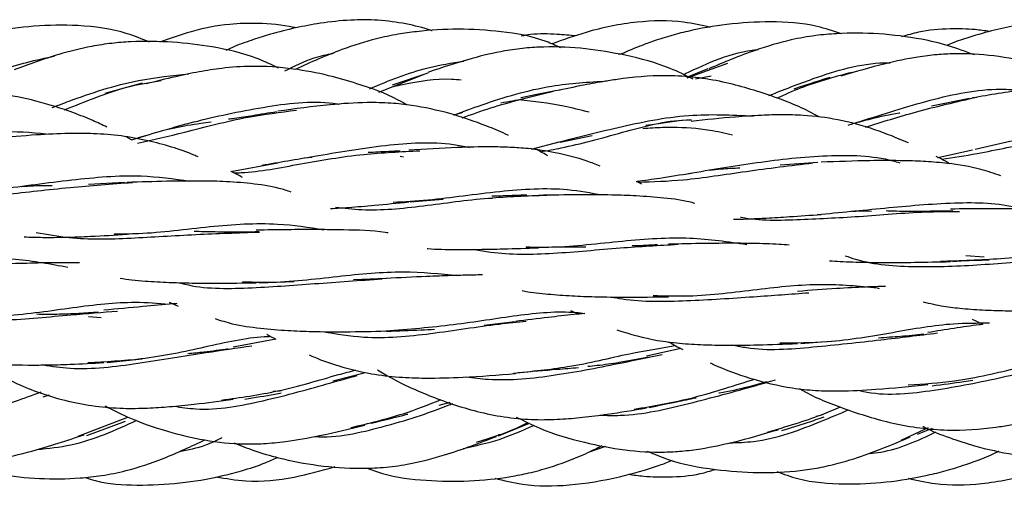
# Model space of a CAD drawing. Units: millimetres. Extents: x 7 to 438, y 7 to 308.
# Drawn here: x 62 to 74, y 170 to 176 of the extents above; entities that cross this region are included whole.
import ezdxf

# ---------------------------------------------------------------- set-up
doc = ezdxf.new("R2010")
doc.units = ezdxf.units.MM
doc.header["$LTSCALE"] = 1.5

msp = doc.modelspace()

# ---------------------------------------------------------------- linework, layer by layer
at = {"color": 7, "linetype": 'Continuous', "lineweight": 25}
for p, q in [((69.196, 175.359), (69.275, 175.376)), ((70.07, 175.059), (70.588, 175.244)), ((66.157, 174.874), (66.725, 175.1)), ((66.779, 175.118), (66.326, 174.965)), ((70.334, 175.171), (70.062, 175.06)), ((70.179, 175.045), (70.378, 175.082)), ((63.155, 174.991), (62.68, 174.859)), ((73.655, 174.797), (73.173, 174.697)), ((63.02, 174.271), (62.951, 174.308)), ((63.02, 174.271), (63.205, 174.326)), ((68.095, 174.152), (68.447, 174.244)), ((68.46, 174.24), (68.866, 174.327)), ((73.255, 174.048), (73.693, 174.145)), ((64.279, 173.87), (64.875, 173.978)), ((65.214, 174.041), (65.311, 174.052)), ((66.429, 174.061), (66.472, 174.054)), ((71.732, 173.984), (71.252, 173.949)), ((62.929, 173.727), (62.472, 173.705)), ((66.555, 173.482), (66.977, 173.517)), ((68.159, 172.907), (68.316, 172.91)), ((73.842, 172.782), (73.609, 172.799)), ((64.639, 172.455), (65.086, 172.473)), ((66.258, 172.508), (65.837, 172.494)), ((72.484, 172.391), (72.51, 172.382)), ((63.498, 172.207), (63.61, 172.157)), ((68.591, 172.102), (68.697, 172.056)), ((62.474, 172.026), (62.633, 172.013)), ((67.884, 171.958), (67.495, 171.914)), ((73.689, 171.993), (73.825, 171.927)), ((64.852, 171.738), (64.311, 171.636)), ((71.516, 171.685), (71.826, 171.708)), ((71.866, 171.711), (71.96, 171.718)), ((69.992, 171.621), (69.554, 171.524)), ((62.712, 171.443), (63.156, 171.49)), ((65.972, 171.307), (65.573, 171.204)), ((61.899, 171.005), (61.979, 171.032)), ((67.06, 170.936), (66.92, 170.894)), ((62.344, 170.505), (62.974, 170.749)), ((71.781, 170.774), (71.707, 170.757)), ((62.454, 170.515), (62.942, 170.695)), ((67.678, 170.512), (68.07, 170.67)), ((72.789, 170.456), (73.133, 170.615)), ((72.997, 170.532), (73.184, 170.609)), ((67.676, 170.528), (67.714, 170.527)), ((68.82, 170.303), (69.041, 170.378))]:
    msp.add_line(p, q, dxfattribs=at)
for points, knots in [([(63.246, 175.512), (63.153, 175.55), (62.863, 175.668), (62.364, 175.735), (61.788, 175.723), (61.346, 175.663), (61.01, 175.591), (60.716, 175.509), (60.397, 175.394), (60.176, 175.288), (60.077, 175.24)], [0, 0, 0, 0, 0.09151, 0.284082, 0.453335, 0.615863, 0.689089, 0.767147, 0.895708, 1, 1, 1, 1]), ([(65.104, 175.692), (65.095, 175.694), (64.939, 175.731), (64.657, 175.756), (64.219, 175.744), (63.797, 175.661), (63.507, 175.558), (63.374, 175.511)], [0, 0, 0, 0, 0.0146503, 0.2733544, 0.4765187, 0.7597627, 1, 1, 1, 1]), ([(66.835, 175.655), (66.832, 175.656), (66.724, 175.694), (66.496, 175.749), (66.152, 175.797), (65.788, 175.796), (65.438, 175.758), (65.099, 175.694), (64.816, 175.623), (64.558, 175.542), (64.368, 175.475), (64.254, 175.422), (64.217, 175.405)], [0, 0, 0, 0, 0.003801, 0.127917, 0.260909, 0.389792, 0.53353, 0.652676, 0.774507, 0.858662, 0.95419, 1, 1, 1, 1]), ([(70.367, 175.699), (70.254, 175.724), (69.949, 175.792), (69.41, 175.78), (68.849, 175.666), (68.498, 175.54), (68.354, 175.488)], [0, 0, 0, 0, 0.168426, 0.455688, 0.777095, 1, 1, 1, 1]), ([(72.03, 175.618), (71.928, 175.652), (71.637, 175.748), (71.141, 175.781), (70.592, 175.747), (70.165, 175.672), (69.849, 175.591), (69.646, 175.526), (69.448, 175.451), (69.315, 175.397), (69.236, 175.358), (69.226, 175.354)], [0, 0, 0, 0, 0.1120698, 0.3174277, 0.5100089, 0.6843764, 0.7665136, 0.8489011, 0.9064755, 0.9885011, 1, 1, 1, 1]), ([(75.637, 175.699), (75.528, 175.723), (75.304, 175.775), (74.96, 175.797), (74.601, 175.78), (74.259, 175.729), (73.928, 175.655), (73.651, 175.574), (73.463, 175.511), (73.38, 175.476), (73.366, 175.47)], [0, 0, 0, 0, 0.143744, 0.296738, 0.444552, 0.608077, 0.742967, 0.883424, 0.980881, 1, 1, 1, 1]), ([(68.466, 175.44), (68.406, 175.467), (68.167, 175.576), (67.724, 175.652), (67.172, 175.685), (66.733, 175.659), (66.389, 175.611), (66.068, 175.544), (65.623, 175.403), (65.292, 175.253), (65.098, 175.165)], [0, 0, 0, 0, 0.0562517, 0.2234645, 0.3793594, 0.5299705, 0.5978023, 0.6768952, 0.8098516, 1, 1, 1, 1]), ([(68.656, 175.59), (68.578, 175.597), (68.388, 175.615), (68.155, 175.621), (68.004, 175.595), (67.964, 175.588)], [0, 0, 0, 0, 0.336783, 0.825142, 1, 1, 1, 1]), ([(73.718, 175.349), (73.607, 175.391), (73.387, 175.473), (72.98, 175.566), (72.508, 175.626), (72.058, 175.629), (71.686, 175.596), (71.337, 175.534), (70.876, 175.396), (70.54, 175.255), (70.346, 175.173)], [0, 0, 0, 0, 0.10141, 0.2007974, 0.3568376, 0.5091188, 0.5850662, 0.6753354, 0.8127032, 1, 1, 1, 1]), ([(73.909, 175.646), (73.848, 175.655), (73.683, 175.679), (73.381, 175.684), (73.065, 175.661), (72.865, 175.6), (72.794, 175.579)], [0, 0, 0, 0, 0.164071, 0.443983, 0.802932, 1, 1, 1, 1]), ([(64.886, 175.182), (64.796, 175.225), (64.528, 175.353), (64.071, 175.454), (63.534, 175.52), (63.106, 175.524), (62.763, 175.498), (62.456, 175.451), (62.034, 175.345), (61.717, 175.228), (61.53, 175.159)], [0, 0, 0, 0, 0.085766, 0.255322, 0.400891, 0.553825, 0.622554, 0.696816, 0.82164, 1, 1, 1, 1]), ([(70.15, 175.039), (70.053, 175.088), (69.778, 175.224), (69.315, 175.346), (68.779, 175.437), (68.349, 175.458), (68.007, 175.437), (67.701, 175.394), (67.282, 175.295), (66.965, 175.189), (66.779, 175.126)], [0, 0, 0, 0, 0.092682, 0.263136, 0.409684, 0.561238, 0.629276, 0.702726, 0.82544, 1, 1, 1, 1]), ([(60.995, 175), (61.112, 175.053), (61.441, 175.203), (61.808, 175.284), (62.045, 175.336)], [0, 0, 0, 0, 0.355264, 1, 1, 1, 1]), ([(64.967, 175.145), (65.088, 175.209), (65.283, 175.31), (65.501, 175.354), (65.583, 175.371)], [0, 0, 0, 0, 0.623134, 1, 1, 1, 1]), ([(70.025, 175.098), (70.034, 175.102), (70.321, 175.242), (70.645, 175.388), (70.967, 175.417), (70.973, 175.418)], [0, 0, 0, 0, 0.031276, 0.982074, 1, 1, 1, 1]), ([(75.305, 174.937), (75.22, 174.98), (74.954, 175.111), (74.504, 175.242), (73.974, 175.346), (73.556, 175.371), (73.234, 175.353), (72.941, 175.315), (72.527, 175.228), (72.209, 175.135), (72.021, 175.08)], [0, 0, 0, 0, 0.084016, 0.261132, 0.415056, 0.562395, 0.626394, 0.698315, 0.821954, 1, 1, 1, 1]), ([(66.518, 174.713), (66.481, 174.734), (66.279, 174.85), (65.942, 174.968), (65.497, 175.098), (65.051, 175.182), (64.593, 175.215), (64.192, 175.186), (63.871, 175.135), (63.549, 175.068), (63.33, 175.012), (63.206, 174.981)], [0, 0, 0, 0, 0.037788, 0.203492, 0.313563, 0.447042, 0.601277, 0.710714, 0.795109, 0.88415, 1, 1, 1, 1]), ([(66.043, 174.919), (66.285, 175.021), (66.666, 175.181), (67.083, 175.246), (67.236, 175.27)], [0, 0, 0, 0, 0.635131, 1, 1, 1, 1]), ([(71.11, 174.833), (71.294, 174.906), (71.75, 175.086), (72.292, 175.25), (72.623, 175.249), (72.647, 175.249)], [0, 0, 0, 0, 0.385095, 0.956359, 1, 1, 1, 1]), ([(62.013, 174.68), (62.084, 174.707), (62.417, 174.836), (63.01, 175.032), (63.535, 175.086), (63.749, 175.108)], [0, 0, 0, 0, 0.1381716, 0.6488127, 1, 1, 1, 1]), ([(71.745, 174.561), (71.734, 174.568), (71.557, 174.671), (71.166, 174.825), (70.56, 175.016), (69.903, 175.107), (69.396, 175.069), (69.041, 175.016), (68.769, 174.968), (68.564, 174.925), (68.448, 174.9)], [0, 0, 0, 0, 0.011276, 0.180995, 0.373243, 0.577766, 0.756354, 0.812083, 0.892602, 1, 1, 1, 1]), ([(71.212, 174.799), (71.31, 174.845), (71.605, 174.98), (71.941, 175.071), (72.165, 175.131)], [0, 0, 0, 0, 0.33464, 1, 1, 1, 1]), ([(62.165, 174.65), (62.186, 174.659), (62.449, 174.76), (62.857, 174.937), (63.269, 175.003), (63.398, 175.024)], [0, 0, 0, 0, 0.058791, 0.705405, 1, 1, 1, 1]), ([(66.344, 174.949), (66.384, 174.957), (66.626, 175.01), (66.916, 175.059), (67.163, 175.037), (67.205, 175.034)], [0, 0, 0, 0, 0.141586, 0.855262, 1, 1, 1, 1]), ([(67.109, 174.586), (67.228, 174.63), (67.608, 174.769), (68.274, 174.972), (68.821, 175.004), (69.057, 175.018)], [0, 0, 0, 0, 0.204631, 0.657032, 1, 1, 1, 1]), ([(71.884, 175.063), (71.803, 175.038), (71.647, 174.989), (71.498, 174.939), (71.426, 174.915)], [0, 0, 0, 0, 0.516683, 1, 1, 1, 1]), ([(77.086, 174.335), (77.032, 174.366), (76.888, 174.447), (76.65, 174.561), (76.312, 174.705), (75.9, 174.843), (75.478, 174.928), (75.116, 174.955), (74.767, 174.951), (74.283, 174.903), (73.912, 174.84), (73.693, 174.803)], [0, 0, 0, 0, 0.053002, 0.141932, 0.22762, 0.371918, 0.516901, 0.593121, 0.67767, 0.809815, 1, 1, 1, 1]), ([(62.706, 174.433), (62.647, 174.461), (62.509, 174.526), (62.213, 174.643), (61.819, 174.768), (61.412, 174.85), (61.066, 174.887), (60.72, 174.894), (60.265, 174.855), (59.924, 174.796), (59.736, 174.764)], [0, 0, 0, 0, 0.064557, 0.152137, 0.318795, 0.476375, 0.560523, 0.658358, 0.811747, 1, 1, 1, 1]), ([(67.217, 174.55), (67.335, 174.593), (67.69, 174.722), (68.101, 174.821), (68.374, 174.887)], [0, 0, 0, 0, 0.333454, 1, 1, 1, 1]), ([(68.46, 174.903), (68.29, 174.871), (68.119, 174.839), (67.96, 174.804), (67.959, 174.804)], [0, 0, 0, 0, 0.990703, 1, 1, 1, 1]), ([(72.116, 174.457), (72.173, 174.475), (72.495, 174.576), (73.128, 174.782), (73.844, 174.934), (74.233, 174.907), (74.323, 174.901)], [0, 0, 0, 0, 0.088169, 0.495959, 0.882541, 1, 1, 1, 1]), ([(63.109, 174.299), (63.354, 174.372), (63.864, 174.522), (64.728, 174.703), (65.357, 174.777), (65.649, 174.723), (65.656, 174.722)], [0, 0, 0, 0, 0.317718, 0.661017, 0.991361, 1, 1, 1, 1]), ([(67.806, 174.325), (67.793, 174.331), (67.702, 174.375), (67.456, 174.476), (67.065, 174.612), (66.654, 174.701), (66.301, 174.74), (65.954, 174.747), (65.47, 174.715), (65.096, 174.664), (64.875, 174.633)], [0, 0, 0, 0, 0.014945, 0.10323, 0.271888, 0.437331, 0.524847, 0.623863, 0.778236, 1, 1, 1, 1]), ([(67.705, 174.74), (67.756, 174.75), (67.85, 174.768), (67.945, 174.779), (67.99, 174.785)], [0, 0, 0, 0, 0.536996, 1, 1, 1, 1]), ([(68.826, 174.621), (68.718, 174.649), (68.422, 174.724), (68.126, 174.757), (67.937, 174.778)], [0, 0, 0, 0, 0.362645, 1, 1, 1, 1]), ([(72.336, 174.431), (72.547, 174.498), (72.994, 174.639), (73.489, 174.753), (73.75, 174.813)], [0, 0, 0, 0, 0.4737438, 1, 1, 1, 1]), ([(63.097, 174.226), (63.293, 174.271), (63.729, 174.371), (64.418, 174.561), (64.906, 174.621), (65.112, 174.646)], [0, 0, 0, 0, 0.320118, 0.713672, 1, 1, 1, 1]), ([(64.86, 174.625), (64.759, 174.609), (64.579, 174.58), (64.377, 174.548), (64.277, 174.534), (64.252, 174.531)], [0, 0, 0, 0, 0.490638, 0.872808, 1, 1, 1, 1]), ([(67.112, 174.585), (67.135, 174.593), (67.171, 174.606), (67.209, 174.616), (67.224, 174.62)], [0, 0, 0, 0, 0.608049, 1, 1, 1, 1]), ([(68.386, 174.229), (68.65, 174.296), (69.184, 174.432), (70.061, 174.614), (70.636, 174.587), (70.909, 174.574)], [0, 0, 0, 0, 0.340472, 0.687882, 1, 1, 1, 1]), ([(72.88, 174.232), (72.74, 174.291), (72.452, 174.411), (72.005, 174.531), (71.605, 174.583), (71.279, 174.59), (70.992, 174.582), (70.605, 174.556), (70.309, 174.525), (70.122, 174.505)], [0, 0, 0, 0, 0.166848, 0.342733, 0.49967, 0.594343, 0.685478, 0.800956, 1, 1, 1, 1]), ([(72.179, 174.477), (72.254, 174.498), (72.442, 174.549), (72.643, 174.595), (72.767, 174.615), (72.77, 174.615)], [0, 0, 0, 0, 0.392351, 0.985447, 1, 1, 1, 1]), ([(63.485, 174.405), (63.513, 174.411), (63.647, 174.442), (63.831, 174.474), (63.987, 174.492), (64.032, 174.497)], [0, 0, 0, 0, 0.157535, 0.758889, 1, 1, 1, 1]), ([(68.21, 174.119), (68.298, 174.135), (68.623, 174.192), (69.235, 174.361), (69.806, 174.521), (70.107, 174.523), (70.128, 174.524)], [0, 0, 0, 0, 0.152048, 0.566609, 0.970374, 1, 1, 1, 1]), ([(70.062, 174.522), (69.903, 174.501), (69.728, 174.477), (69.562, 174.453), (69.547, 174.451)], [0, 0, 0, 0, 0.910247, 1, 1, 1, 1]), ([(73.728, 174.153), (74.02, 174.219), (74.585, 174.347), (75.422, 174.488), (75.913, 174.435), (76.112, 174.414)], [0, 0, 0, 0, 0.388695, 0.753098, 1, 1, 1, 1]), ([(59.643, 174.097), (59.933, 174.159), (60.494, 174.28), (61.33, 174.405), (61.816, 174.359), (62.012, 174.341)], [0, 0, 0, 0, 0.389689, 0.754846, 1, 1, 1, 1]), ([(63.864, 174.053), (63.848, 174.061), (63.647, 174.15), (63.322, 174.242), (62.888, 174.326), (62.552, 174.352), (62.192, 174.353), (61.778, 174.332), (61.472, 174.307), (61.302, 174.293)], [0, 0, 0, 0, 0.021143, 0.266437, 0.398581, 0.533543, 0.651197, 0.806965, 1, 1, 1, 1]), ([(69.51, 174.416), (69.551, 174.419), (69.676, 174.429), (69.96, 174.433), (70.302, 174.415), (70.551, 174.357), (70.646, 174.334)], [0, 0, 0, 0, 0.109049, 0.326301, 0.741953, 1, 1, 1, 1]), ([(73.302, 174.023), (73.45, 174.046), (73.83, 174.104), (74.517, 174.259), (75.082, 174.324), (75.363, 174.357)], [0, 0, 0, 0, 0.242642, 0.622868, 1, 1, 1, 1]), ([(64.674, 173.949), (64.893, 173.986), (65.387, 174.07), (66.216, 174.213), (66.903, 174.255), (67.238, 174.188), (67.303, 174.175)], [0, 0, 0, 0, 0.268455, 0.606308, 0.923274, 1, 1, 1, 1]), ([(64.318, 173.85), (64.349, 173.851), (64.614, 173.859), (65.148, 173.965), (65.919, 174.095), (66.44, 174.12), (66.679, 174.132)], [0, 0, 0, 0, 0.045755, 0.388533, 0.719486, 1, 1, 1, 1]), ([(66.43, 174.128), (66.334, 174.124), (66.196, 174.117), (66.065, 174.11), (66.024, 174.108)], [0, 0, 0, 0, 0.694594, 1, 1, 1, 1]), ([(68.969, 173.936), (68.913, 173.958), (68.73, 174.03), (68.424, 174.107), (68.093, 174.159), (67.818, 174.177), (67.519, 174.183), (67.09, 174.172), (66.745, 174.152), (66.541, 174.141)], [0, 0, 0, 0, 0.076443, 0.25177, 0.394488, 0.488331, 0.587533, 0.755692, 1, 1, 1, 1]), ([(68.301, 174.068), (68.292, 174.074), (68.236, 174.108), (68.179, 174.138), (68.132, 174.162)], [0, 0, 0, 0, 0.170926, 1, 1, 1, 1]), ([(70.088, 173.843), (70.373, 173.891), (70.938, 173.987), (71.837, 174.089), (72.457, 174.072), (72.741, 173.987), (72.771, 173.978)], [0, 0, 0, 0, 0.3304595, 0.6546754, 0.9640528, 1, 1, 1, 1]), ([(69.445, 173.733), (69.635, 173.739), (70.062, 173.752), (70.818, 173.875), (71.385, 173.944), (71.668, 173.978)], [0, 0, 0, 0, 0.286224, 0.642111, 1, 1, 1, 1]), ([(74.051, 173.815), (73.967, 173.843), (73.752, 173.916), (73.429, 173.968), (73.103, 173.996), (72.775, 174.008), (72.333, 174.007), (71.979, 173.994), (71.772, 173.986)], [0, 0, 0, 0, 0.119958, 0.311126, 0.432777, 0.550187, 0.737047, 1, 1, 1, 1]), ([(73.403, 173.965), (73.367, 173.987), (73.312, 174.021), (73.255, 174.048), (73.234, 174.058)], [0, 0, 0, 0, 0.64237, 1, 1, 1, 1]), ([(64.427, 173.791), (64.382, 173.818), (64.334, 173.846), (64.283, 173.868), (64.279, 173.87)], [0, 0, 0, 0, 0.923083, 1, 1, 1, 1]), ([(69.426, 173.742), (69.429, 173.743), (69.526, 173.755), (69.756, 173.79), (69.989, 173.827), (70.122, 173.847)], [0, 0, 0, 0, 0.016405, 0.436259, 1, 1, 1, 1]), ([(70.359, 173.886), (70.406, 173.891), (70.531, 173.904), (70.66, 173.911), (70.741, 173.915)], [0, 0, 0, 0, 0.373411, 1, 1, 1, 1]), ([(60.557, 173.552), (60.591, 173.549), (60.856, 173.526), (61.406, 173.572), (62.22, 173.67), (62.766, 173.71), (63.031, 173.73)], [0, 0, 0, 0, 0.048556, 0.375691, 0.697504, 1, 1, 1, 1]), ([(61.35, 173.644), (61.65, 173.685), (62.229, 173.764), (63.077, 173.843), (63.555, 173.775), (63.758, 173.746)], [0, 0, 0, 0, 0.380772, 0.736873, 1, 1, 1, 1]), ([(65.044, 173.607), (64.994, 173.624), (64.831, 173.677), (64.54, 173.717), (64.199, 173.743), (63.844, 173.749), (63.438, 173.744), (63.132, 173.735), (62.963, 173.73)], [0, 0, 0, 0, 0.079622, 0.259713, 0.430293, 0.574649, 0.765297, 1, 1, 1, 1]), ([(69.496, 173.708), (69.491, 173.711), (69.474, 173.72), (69.457, 173.728), (69.445, 173.733)], [0, 0, 0, 0, 0.307999, 1, 1, 1, 1]), ([(61.621, 173.679), (61.621, 173.679), (61.722, 173.686), (61.855, 173.691), (61.984, 173.691), (62.012, 173.691)], [0, 0, 0, 0, 0.006973, 0.78561, 1, 1, 1, 1]), ([(66.342, 173.478), (66.488, 173.486), (66.916, 173.512), (67.671, 173.627), (68.443, 173.674), (68.852, 173.597), (68.998, 173.57)], [0, 0, 0, 0, 0.173337, 0.509449, 0.825696, 1, 1, 1, 1]), ([(65.545, 173.398), (65.547, 173.398), (65.623, 173.402), (65.806, 173.414), (66.134, 173.44), (66.394, 173.467), (66.541, 173.482)], [0, 0, 0, 0, 0.006731, 0.240314, 0.570023, 1, 1, 1, 1]), ([(65.609, 173.416), (65.718, 173.402), (66.066, 173.36), (66.714, 173.426), (67.51, 173.541), (68.042, 173.559), (68.29, 173.568)], [0, 0, 0, 0, 0.139935, 0.442045, 0.740248, 1, 1, 1, 1]), ([(67.552, 173.53), (67.565, 173.53), (67.581, 173.531), (67.597, 173.529), (67.601, 173.529)], [0, 0, 0, 0, 0.7588, 1, 1, 1, 1]), ([(68.037, 173.568), (67.937, 173.565), (67.786, 173.559), (67.64, 173.555), (67.591, 173.554)], [0, 0, 0, 0, 0.6649005, 1, 1, 1, 1]), ([(70.171, 173.462), (70.159, 173.466), (70.034, 173.503), (69.783, 173.53), (69.444, 173.56), (69.085, 173.571), (68.671, 173.573), (68.357, 173.568), (68.183, 173.565)], [0, 0, 0, 0, 0.019889, 0.209008, 0.389339, 0.543548, 0.748035, 1, 1, 1, 1]), ([(71.723, 173.321), (72.006, 173.349), (72.576, 173.404), (73.454, 173.486), (74.049, 173.471), (74.313, 173.396), (74.333, 173.39)], [0, 0, 0, 0, 0.325364, 0.656977, 0.973958, 1, 1, 1, 1]), ([(70.747, 173.289), (70.751, 173.288), (70.988, 173.239), (71.494, 173.259), (72.296, 173.294), (73.005, 173.361), (73.403, 173.359), (73.528, 173.358)], [0, 0, 0, 0, 0.004278, 0.29937, 0.58434, 0.869247, 1, 1, 1, 1]), ([(72.162, 173.364), (72.185, 173.365), (72.267, 173.369), (72.351, 173.367), (72.412, 173.366)], [0, 0, 0, 0, 0.276777, 1, 1, 1, 1]), ([(73.444, 173.367), (73.292, 173.364), (73.039, 173.36), (72.757, 173.361), (72.628, 173.365), (72.596, 173.367)], [0, 0, 0, 0, 0.533494, 0.885103, 1, 1, 1, 1]), ([(75.27, 173.306), (75.22, 173.317), (74.991, 173.368), (74.701, 173.377), (74.385, 173.39), (74.152, 173.395), (73.819, 173.397), (73.559, 173.393), (73.413, 173.391)], [0, 0, 0, 0, 0.087809, 0.400882, 0.475861, 0.598256, 0.773542, 1, 1, 1, 1]), ([(62.8, 173.077), (62.902, 173.077), (63.289, 173.078), (64.002, 173.177), (64.815, 173.231), (65.268, 173.159), (65.46, 173.129)], [0, 0, 0, 0, 0.119401, 0.450491, 0.765996, 1, 1, 1, 1]), ([(70.661, 173.262), (70.691, 173.262), (70.76, 173.263), (70.899, 173.268), (71.104, 173.278), (71.401, 173.296), (71.638, 173.313), (71.772, 173.323)], [0, 0, 0, 0, 0.085726, 0.202073, 0.385677, 0.651066, 1, 1, 1, 1]), ([(61.809, 173.094), (61.948, 173.069), (62.325, 172.999), (62.995, 173.017), (63.828, 173.072), (64.375, 173.09), (64.644, 173.099)], [0, 0, 0, 0, 0.165885, 0.451358, 0.729548, 1, 1, 1, 1]), ([(64.639, 173.101), (64.502, 173.099), (64.267, 173.097), (63.991, 173.101), (63.855, 173.105), (63.813, 173.107)], [0, 0, 0, 0, 0.496147, 0.847386, 1, 1, 1, 1]), ([(66.276, 173.087), (66.264, 173.089), (66.085, 173.121), (65.842, 173.122), (65.534, 173.129), (65.302, 173.131), (64.983, 173.129), (64.737, 173.125), (64.6, 173.123)], [0, 0, 0, 0, 0.022406, 0.350419, 0.440843, 0.578245, 0.765224, 1, 1, 1, 1]), ([(61.659, 173.038), (61.736, 173.035), (61.908, 173.03), (62.188, 173.033), (62.544, 173.045), (62.808, 173.061), (62.963, 173.071)], [0, 0, 0, 0, 0.189407, 0.420725, 0.659652, 1, 1, 1, 1]), ([(68.03, 172.91), (68.136, 172.908), (68.526, 172.902), (69.247, 172.993), (70.099, 173.051), (70.593, 172.977), (70.83, 172.942)], [0, 0, 0, 0, 0.1169453, 0.4265439, 0.7252253, 1, 1, 1, 1]), ([(71.367, 172.934), (71.324, 172.937), (71.228, 172.944), (71.075, 172.95), (70.879, 172.955), (70.62, 172.957), (70.263, 172.954), (69.987, 172.948), (69.833, 172.944)], [0, 0, 0, 0, 0.088963, 0.199325, 0.312758, 0.482639, 0.712193, 1, 1, 1, 1]), ([(66.772, 172.889), (66.775, 172.889), (66.89, 172.878), (67.111, 172.88), (67.428, 172.878), (67.777, 172.885), (68.034, 172.895), (68.183, 172.9)], [0, 0, 0, 0, 0.0062588, 0.2690028, 0.4800514, 0.6984685, 1, 1, 1, 1]), ([(67.373, 172.88), (67.441, 172.867), (67.747, 172.809), (68.372, 172.819), (69.191, 172.901), (69.714, 172.93), (69.958, 172.944)], [0, 0, 0, 0, 0.089222, 0.403641, 0.722018, 1, 1, 1, 1]), ([(68.367, 172.91), (68.435, 172.911), (68.575, 172.914), (68.713, 172.913), (68.784, 172.913)], [0, 0, 0, 0, 0.4902071, 1, 1, 1, 1]), ([(69.697, 172.937), (69.598, 172.931), (69.49, 172.925), (69.382, 172.924), (69.373, 172.924)], [0, 0, 0, 0, 0.9133, 1, 1, 1, 1]), ([(73.287, 172.728), (73.541, 172.737), (74.085, 172.756), (74.921, 172.846), (75.552, 172.867), (75.858, 172.803), (75.924, 172.79)], [0, 0, 0, 0, 0.281968, 0.603176, 0.915196, 1, 1, 1, 1]), ([(59.178, 172.639), (59.403, 172.644), (59.917, 172.656), (60.735, 172.76), (61.538, 172.78), (61.995, 172.694), (62.213, 172.653)], [0, 0, 0, 0, 0.215194, 0.491568, 0.758041, 1, 1, 1, 1]), ([(62.361, 172.707), (62.291, 172.708), (62.132, 172.711), (61.846, 172.706), (61.473, 172.696), (61.181, 172.686), (61.019, 172.681)], [0, 0, 0, 0, 0.1657174, 0.3749048, 0.653793, 1, 1, 1, 1]), ([(71.88, 172.734), (71.924, 172.731), (72.021, 172.725), (72.175, 172.719), (72.371, 172.714), (72.629, 172.712), (72.984, 172.714), (73.26, 172.721), (73.413, 172.724)], [0, 0, 0, 0, 0.091609, 0.201745, 0.314973, 0.484411, 0.713235, 1, 1, 1, 1]), ([(72.076, 172.799), (72.12, 172.783), (72.399, 172.685), (72.973, 172.648), (73.791, 172.676), (74.572, 172.753), (75.031, 172.753), (75.22, 172.753)], [0, 0, 0, 0, 0.048594, 0.308378, 0.565784, 0.821732, 1, 1, 1, 1]), ([(73.444, 172.727), (73.582, 172.735), (73.737, 172.744), (73.89, 172.745), (73.906, 172.745)], [0, 0, 0, 0, 0.893745, 1, 1, 1, 1]), ([(64.429, 172.47), (64.535, 172.465), (64.924, 172.45), (65.635, 172.541), (66.457, 172.617), (66.935, 172.57), (67.163, 172.548)], [0, 0, 0, 0, 0.11528, 0.424181, 0.726009, 1, 1, 1, 1]), ([(62.874, 172.514), (62.923, 172.505), (63.027, 172.488), (63.186, 172.477), (63.345, 172.467), (63.528, 172.458), (63.782, 172.451), (64.148, 172.447), (64.437, 172.453), (64.6, 172.456)], [0, 0, 0, 0, 0.091934, 0.196076, 0.287737, 0.376639, 0.521071, 0.729222, 1, 1, 1, 1]), ([(63.627, 172.456), (63.649, 172.45), (63.916, 172.375), (64.496, 172.381), (65.348, 172.444), (65.915, 172.485), (66.2, 172.505)], [0, 0, 0, 0, 0.029895, 0.351342, 0.673738, 1, 1, 1, 1]), ([(67.475, 172.554), (67.47, 172.554), (67.404, 172.554), (67.272, 172.551), (67.042, 172.545), (66.706, 172.532), (66.424, 172.518), (66.251, 172.509)], [0, 0, 0, 0, 0.012078, 0.173957, 0.337165, 0.593277, 1, 1, 1, 1]), ([(67.979, 172.355), (67.99, 172.353), (68.096, 172.328), (68.306, 172.312), (68.602, 172.287), (68.935, 172.276), (69.342, 172.27), (69.657, 172.275), (69.833, 172.278)], [0, 0, 0, 0, 0.0195986, 0.1862981, 0.355261, 0.5115559, 0.727342, 1, 1, 1, 1]), ([(69.107, 172.275), (69.155, 172.266), (69.453, 172.211), (70.064, 172.221), (70.889, 172.275), (71.386, 172.312), (71.618, 172.329)], [0, 0, 0, 0, 0.061892, 0.387059, 0.714281, 1, 1, 1, 1]), ([(69.641, 172.293), (69.79, 172.289), (70.223, 172.276), (70.967, 172.376), (71.774, 172.46), (72.252, 172.413), (72.484, 172.391)], [0, 0, 0, 0, 0.15266, 0.443249, 0.729874, 1, 1, 1, 1]), ([(72.59, 172.409), (72.507, 172.406), (72.305, 172.4), (71.935, 172.38), (71.64, 172.358), (71.473, 172.345)], [0, 0, 0, 0, 0.234841, 0.569427, 1, 1, 1, 1]), ([(60.777, 172.025), (60.992, 172.025), (61.495, 172.024), (62.281, 172.146), (62.974, 172.226), (63.355, 172.196), (63.496, 172.185)], [0, 0, 0, 0, 0.224387, 0.525529, 0.822832, 1, 1, 1, 1]), ([(73.068, 172.212), (73.154, 172.192), (73.315, 172.154), (73.58, 172.126), (73.853, 172.107), (74.18, 172.097), (74.581, 172.096), (74.889, 172.101), (75.061, 172.104)], [0, 0, 0, 0, 0.139131, 0.262516, 0.410706, 0.554547, 0.751878, 1, 1, 1, 1]), ([(60.332, 172.009), (60.409, 171.997), (60.746, 171.944), (61.402, 171.973), (62.194, 172.042), (62.649, 172.08), (62.843, 172.096)], [0, 0, 0, 0, 0.0974923, 0.4225287, 0.7529796, 1, 1, 1, 1]), ([(62.598, 172.081), (62.516, 172.075), (62.342, 172.062), (62.079, 172.052), (61.9, 172.053), (61.814, 172.054)], [0, 0, 0, 0, 0.319599, 0.676066, 1, 1, 1, 1]), ([(63.595, 172.19), (63.578, 172.188), (63.439, 172.178), (63.135, 172.15), (62.835, 172.122), (62.668, 172.107)], [0, 0, 0, 0, 0.058375, 0.476033, 1, 1, 1, 1]), ([(66.246, 171.843), (66.536, 171.867), (67.115, 171.914), (67.919, 172.05), (68.468, 172.102), (68.736, 172.07), (68.774, 172.065)], [0, 0, 0, 0, 0.317248, 0.632997, 0.947463, 1, 1, 1, 1]), ([(64.083, 171.999), (64.155, 171.976), (64.338, 171.917), (64.649, 171.877), (64.988, 171.847), (65.346, 171.834), (65.762, 171.83), (66.077, 171.838), (66.251, 171.843)], [0, 0, 0, 0, 0.107954, 0.278139, 0.440603, 0.580723, 0.768012, 1, 1, 1, 1]), ([(65.447, 171.835), (65.619, 171.806), (66.057, 171.731), (66.836, 171.802), (67.532, 171.919), (67.915, 171.956), (68.029, 171.966)], [0, 0, 0, 0, 0.205117, 0.52358, 0.858455, 1, 1, 1, 1]), ([(68.774, 172.065), (68.727, 172.06), (68.577, 172.046), (68.285, 172.012), (68.032, 171.98), (67.892, 171.963)], [0, 0, 0, 0, 0.1711979, 0.5425961, 1, 1, 1, 1]), ([(66.258, 171.84), (66.405, 171.846), (66.611, 171.853), (66.81, 171.862), (66.867, 171.864)], [0, 0, 0, 0, 0.711762, 1, 1, 1, 1]), ([(69.178, 171.855), (69.349, 171.805), (69.608, 171.729), (69.98, 171.684), (70.272, 171.666), (70.603, 171.66), (71.002, 171.665), (71.304, 171.676), (71.473, 171.682)], [0, 0, 0, 0, 0.239437, 0.362733, 0.494313, 0.617563, 0.786799, 1, 1, 1, 1]), ([(71.249, 171.691), (71.449, 171.693), (71.935, 171.696), (72.695, 171.827), (73.371, 171.947), (73.759, 171.944), (73.91, 171.944)], [0, 0, 0, 0, 0.210273, 0.508938, 0.808637, 1, 1, 1, 1]), ([(73.825, 171.927), (73.81, 171.925), (73.589, 171.898), (73.35, 171.858), (73.126, 171.822)], [0, 0, 0, 0, 0.068852, 1, 1, 1, 1]), ([(62.464, 171.444), (62.691, 171.455), (63.206, 171.478), (63.962, 171.642), (64.497, 171.765), (64.758, 171.774), (64.785, 171.775)], [0, 0, 0, 0, 0.27173, 0.614672, 0.959798, 1, 1, 1, 1]), ([(64.736, 171.802), (64.774, 171.781), (64.812, 171.758), (64.852, 171.739), (64.852, 171.738)], [0, 0, 0, 0, 0.983082, 1, 1, 1, 1]), ([(69.836, 171.705), (69.85, 171.697), (69.909, 171.662), (69.97, 171.631), (70.015, 171.609)], [0, 0, 0, 0, 0.246501, 1, 1, 1, 1]), ([(70.66, 171.663), (70.714, 171.652), (71.034, 171.585), (71.673, 171.635), (72.51, 171.727), (73.011, 171.788), (73.248, 171.817)], [0, 0, 0, 0, 0.065609, 0.386022, 0.710787, 1, 1, 1, 1]), ([(73.074, 171.801), (72.976, 171.79), (72.787, 171.77), (72.594, 171.759), (72.5, 171.753)], [0, 0, 0, 0, 0.513414, 1, 1, 1, 1]), ([(60.187, 171.665), (60.288, 171.624), (60.583, 171.504), (61.101, 171.427), (61.585, 171.408), (61.958, 171.411), (62.279, 171.419), (62.526, 171.433), (62.668, 171.441)], [0, 0, 0, 0, 0.136244, 0.396653, 0.625388, 0.709449, 0.833789, 1, 1, 1, 1]), ([(61.898, 171.411), (62.011, 171.394), (62.402, 171.337), (63.111, 171.43), (63.904, 171.561), (64.356, 171.626), (64.548, 171.654)], [0, 0, 0, 0, 0.12803, 0.441157, 0.762581, 1, 1, 1, 1]), ([(64.246, 171.615), (64.144, 171.6), (63.976, 171.575), (63.803, 171.559), (63.734, 171.552)], [0, 0, 0, 0, 0.603969, 1, 1, 1, 1]), ([(67.867, 171.308), (68.099, 171.331), (68.616, 171.381), (69.304, 171.555), (69.731, 171.626), (69.921, 171.658)], [0, 0, 0, 0, 0.31123, 0.6937, 1, 1, 1, 1]), ([(65.275, 171.539), (65.298, 171.529), (65.42, 171.474), (65.678, 171.386), (66.036, 171.296), (66.406, 171.253), (66.796, 171.24), (67.29, 171.255), (67.671, 171.284), (67.892, 171.301)], [0, 0, 0, 0, 0.029964, 0.155444, 0.318662, 0.452668, 0.575953, 0.753342, 1, 1, 1, 1]), ([(67.266, 171.259), (67.36, 171.247), (67.727, 171.202), (68.423, 171.274), (69.165, 171.422), (69.588, 171.509), (69.754, 171.544)], [0, 0, 0, 0, 0.111736, 0.435826, 0.777954, 1, 1, 1, 1]), ([(69.588, 171.512), (69.462, 171.487), (69.247, 171.444), (68.985, 171.407), (68.852, 171.394), (68.813, 171.391)], [0, 0, 0, 0, 0.4968921, 0.8522028, 1, 1, 1, 1]), ([(72.877, 171.157), (73.074, 171.17), (73.555, 171.202), (74.28, 171.379), (74.751, 171.487), (74.982, 171.54)], [0, 0, 0, 0, 0.260476, 0.637194, 1, 1, 1, 1]), ([(64.161, 170.965), (64.401, 170.998), (64.923, 171.07), (65.488, 171.247), (65.795, 171.328), (65.868, 171.347)], [0, 0, 0, 0, 0.3929443, 0.8554587, 1, 1, 1, 1]), ([(66.14, 171.349), (66.196, 171.316), (66.417, 171.183), (66.848, 170.994), (67.451, 170.788), (68.012, 170.709), (68.449, 170.719), (68.755, 170.745), (69.123, 170.792), (69.389, 170.837), (69.554, 170.865)], [0, 0, 0, 0, 0.055528, 0.218571, 0.404579, 0.601423, 0.689829, 0.768896, 0.857357, 1, 1, 1, 1]), ([(67.925, 171.315), (68.092, 171.329), (68.354, 171.351), (68.603, 171.371), (68.693, 171.378)], [0, 0, 0, 0, 0.637566, 1, 1, 1, 1]), ([(70.363, 171.439), (70.377, 171.432), (70.54, 171.355), (70.882, 171.231), (71.318, 171.124), (71.703, 171.084), (72.056, 171.077), (72.536, 171.102), (72.908, 171.141), (73.126, 171.164)], [0, 0, 0, 0, 0.01742, 0.197244, 0.396838, 0.499903, 0.605736, 0.767937, 1, 1, 1, 1]), ([(72.244, 171.092), (72.265, 171.086), (72.551, 171.014), (73.175, 171.072), (74.027, 171.239), (74.564, 171.372), (74.832, 171.438)], [0, 0, 0, 0, 0.025377, 0.339185, 0.669936, 1, 1, 1, 1]), ([(61.335, 171.289), (61.421, 171.245), (61.701, 171.103), (62.219, 170.929), (62.779, 170.854), (63.213, 170.861), (63.514, 170.881), (63.88, 170.917), (64.147, 170.953), (64.31, 170.975)], [0, 0, 0, 0, 0.096112, 0.314639, 0.544506, 0.644329, 0.734749, 0.836849, 1, 1, 1, 1]), ([(63.561, 170.887), (63.652, 170.873), (64.024, 170.818), (64.719, 170.951), (65.399, 171.141), (65.774, 171.247), (65.884, 171.278)], [0, 0, 0, 0, 0.114815, 0.467593, 0.843149, 1, 1, 1, 1]), ([(68.964, 170.773), (69.05, 170.771), (69.43, 170.761), (70.106, 170.921), (70.772, 171.1), (71.11, 171.198), (71.195, 171.223)], [0, 0, 0, 0, 0.110655, 0.48383, 0.868597, 1, 1, 1, 1]), ([(69.401, 170.85), (69.638, 170.89), (70.156, 170.978), (70.659, 171.149), (70.911, 171.225), (70.93, 171.23)], [0, 0, 0, 0, 0.439486, 0.957657, 1, 1, 1, 1]), ([(73.182, 171.146), (73.317, 171.164), (73.493, 171.188), (73.66, 171.212), (73.698, 171.218)], [0, 0, 0, 0, 0.769683, 1, 1, 1, 1]), ([(64.924, 171.083), (64.891, 171.079), (64.855, 171.074), (64.819, 171.072), (64.816, 171.072)], [0, 0, 0, 0, 0.922948, 1, 1, 1, 1]), ([(71.081, 171.195), (71.001, 171.173), (70.807, 171.12), (70.601, 171.073), (70.477, 171.053), (70.475, 171.053)], [0, 0, 0, 0, 0.408109, 0.988012, 1, 1, 1, 1]), ([(71.498, 171.11), (71.511, 171.102), (71.691, 170.997), (72.084, 170.842), (72.689, 170.652), (73.345, 170.562), (73.851, 170.6), (74.206, 170.652), (74.478, 170.701), (74.681, 170.744), (74.798, 170.768)], [0, 0, 0, 0, 0.0138098, 0.1830472, 0.3746223, 0.5788999, 0.7568652, 0.8124427, 0.892789, 1, 1, 1, 1]), ([(60.738, 170.724), (61.015, 170.796), (61.416, 170.899), (61.765, 171.028), (61.872, 171.068)], [0, 0, 0, 0, 0.692265, 1, 1, 1, 1]), ([(64.457, 170.977), (64.587, 170.998), (64.745, 171.023), (64.894, 171.05), (64.921, 171.055)], [0, 0, 0, 0, 0.817823, 1, 1, 1, 1]), ([(65.805, 170.616), (66.03, 170.67), (66.435, 170.767), (66.792, 170.909), (66.95, 170.971)], [0, 0, 0, 0, 0.558045, 1, 1, 1, 1]), ([(69.588, 170.871), (69.705, 170.895), (69.908, 170.938), (70.103, 170.978), (70.185, 170.995)], [0, 0, 0, 0, 0.580421, 1, 1, 1, 1]), ([(62.686, 170.89), (62.778, 170.843), (63.032, 170.711), (63.454, 170.569), (63.95, 170.447), (64.363, 170.403), (64.707, 170.41), (65.027, 170.442), (65.463, 170.519), (65.792, 170.601), (65.982, 170.648)], [0, 0, 0, 0, 0.0912915, 0.2513895, 0.3948025, 0.5423567, 0.6128192, 0.6946539, 0.8231913, 1, 1, 1, 1]), ([(65.341, 170.502), (65.342, 170.502), (65.628, 170.483), (66.224, 170.62), (66.805, 170.802), (67.078, 170.915), (67.098, 170.923)], [0, 0, 0, 0, 0.001561, 0.468984, 0.960749, 1, 1, 1, 1]), ([(70.61, 170.422), (70.712, 170.425), (71.116, 170.438), (71.628, 170.634), (72.007, 170.792), (72.121, 170.84)], [0, 0, 0, 0, 0.189653, 0.754312, 1, 1, 1, 1]), ([(71.09, 170.558), (71.325, 170.627), (71.65, 170.723), (71.937, 170.844), (72.017, 170.877)], [0, 0, 0, 0, 0.724295, 1, 1, 1, 1]), ([(61.82, 170.337), (61.965, 170.352), (62.413, 170.399), (62.815, 170.584), (63.087, 170.709)], [0, 0, 0, 0, 0.323457, 1, 1, 1, 1]), ([(66.062, 170.672), (66.218, 170.709), (66.377, 170.747), (66.522, 170.786), (66.526, 170.787)], [0, 0, 0, 0, 0.978083, 1, 1, 1, 1]), ([(67.903, 170.749), (68.002, 170.7), (68.279, 170.562), (68.743, 170.426), (69.274, 170.322), (69.691, 170.297), (70.013, 170.315), (70.305, 170.353), (70.718, 170.44), (71.037, 170.534), (71.225, 170.589)], [0, 0, 0, 0, 0.096, 0.270442, 0.422429, 0.568155, 0.631149, 0.701841, 0.823904, 1, 1, 1, 1]), ([(71.273, 170.578), (71.384, 170.612), (71.567, 170.669), (71.742, 170.728), (71.812, 170.751)], [0, 0, 0, 0, 0.600445, 1, 1, 1, 1]), ([(67.228, 170.352), (67.383, 170.385), (67.696, 170.451), (67.981, 170.579), (68.126, 170.644)], [0, 0, 0, 0, 0.4928478, 1, 1, 1, 1]), ([(67.4, 170.429), (67.576, 170.485), (67.803, 170.557), (68.006, 170.656), (68.052, 170.679)], [0, 0, 0, 0, 0.774229, 1, 1, 1, 1]), ([(73.065, 170.631), (73.069, 170.629), (73.176, 170.571), (73.395, 170.487), (73.774, 170.362), (74.221, 170.265), (74.659, 170.219), (75.031, 170.216), (75.388, 170.245), (75.881, 170.346), (76.249, 170.47), (76.468, 170.543)], [0, 0, 0, 0, 0.003442, 0.103381, 0.198884, 0.344561, 0.493584, 0.572391, 0.659046, 0.796856, 1, 1, 1, 1]), ([(59.12, 170.53), (59.282, 170.467), (59.612, 170.339), (60.135, 170.216), (60.596, 170.164), (60.982, 170.17), (61.343, 170.215), (61.833, 170.328), (62.199, 170.452), (62.417, 170.525)], [0, 0, 0, 0, 0.152157, 0.311559, 0.473379, 0.558341, 0.649007, 0.791802, 1, 1, 1, 1]), ([(60.746, 170.176), (60.835, 170.146), (61.029, 170.083), (61.398, 170.008), (61.85, 169.96), (62.287, 169.964), (62.653, 170.004), (63.011, 170.077), (63.456, 170.226), (63.776, 170.377), (63.949, 170.458)], [0, 0, 0, 0, 0.084537, 0.183656, 0.338486, 0.493257, 0.576156, 0.669957, 0.821635, 1, 1, 1, 1]), ([(63.623, 170.313), (63.738, 170.334), (63.931, 170.369), (64.101, 170.456), (64.169, 170.491)], [0, 0, 0, 0, 0.601374, 1, 1, 1, 1]), ([(64.321, 170.421), (64.404, 170.388), (64.588, 170.314), (64.944, 170.212), (65.395, 170.124), (65.842, 170.092), (66.221, 170.105), (66.581, 170.154), (67.071, 170.281), (67.436, 170.421), (67.653, 170.504)], [0, 0, 0, 0, 0.0773348, 0.1721978, 0.32102, 0.476915, 0.5594182, 0.6490674, 0.7911884, 1, 1, 1, 1]), ([(69.563, 170.317), (69.648, 170.281), (69.925, 170.163), (70.404, 170.078), (70.97, 170.033), (71.411, 170.053), (71.748, 170.104), (72.042, 170.172), (72.435, 170.299), (72.73, 170.424), (72.903, 170.497)], [0, 0, 0, 0, 0.079221, 0.259692, 0.417234, 0.570225, 0.638999, 0.712081, 0.831651, 1, 1, 1, 1]), ([(72.382, 170.287), (72.431, 170.292), (72.73, 170.324), (73.002, 170.453), (73.23, 170.56)], [0, 0, 0, 0, 0.163648, 1, 1, 1, 1]), ([(66.009, 170.101), (66.073, 170.077), (66.314, 169.987), (66.755, 169.938), (67.3, 169.928), (67.736, 169.973), (68.074, 170.039), (68.384, 170.124), (68.699, 170.24), (68.913, 170.347), (68.993, 170.387)], [0, 0, 0, 0, 0.066737, 0.249005, 0.42613, 0.597078, 0.672607, 0.759904, 0.909823, 1, 1, 1, 1]), ([(62.43, 169.983), (62.473, 169.969), (62.684, 169.9), (63.095, 169.877), (63.631, 169.901), (64.075, 169.977), (64.434, 170.07), (64.673, 170.145), (64.819, 170.213), (64.871, 170.237)], [0, 0, 0, 0, 0.053599, 0.266995, 0.485953, 0.699709, 0.804883, 0.931424, 1, 1, 1, 1]), ([(71.209, 170.056), (71.298, 170.024), (71.574, 169.925), (72.048, 169.889), (72.6, 169.915), (73.03, 169.986), (73.365, 170.068), (73.667, 170.164), (73.893, 170.249), (74.024, 170.316), (74.027, 170.317)], [0, 0, 0, 0, 0.096636, 0.303209, 0.484622, 0.668667, 0.751535, 0.842001, 0.99753, 1, 1, 1, 1]), ([(64.09, 169.99), (64.217, 169.969), (64.546, 169.914), (65.064, 169.966), (65.432, 170.071), (65.604, 170.12)], [0, 0, 0, 0, 0.2507295, 0.6498425, 1, 1, 1, 1]), ([(67.63, 169.973), (67.746, 169.944), (68.055, 169.868), (68.595, 169.873), (69.176, 169.971), (69.612, 170.095), (69.831, 170.179), (69.887, 170.201)], [0, 0, 0, 0, 0.155797, 0.412411, 0.694314, 0.922365, 1, 1, 1, 1]), ([(69.326, 170.024), (69.391, 170.014), (69.561, 169.99), (69.866, 169.984), (70.174, 170.006), (70.367, 170.065), (70.431, 170.084)], [0, 0, 0, 0, 0.176339, 0.459292, 0.820157, 1, 1, 1, 1]), ([(72.876, 169.971), (72.99, 169.945), (73.296, 169.877), (73.837, 169.889), (74.4, 170.004), (74.754, 170.131), (74.899, 170.183)], [0, 0, 0, 0, 0.169096, 0.454968, 0.775945, 1, 1, 1, 1])]:
    msp.add_open_spline(points, degree=3, knots=knots, dxfattribs=at)

doc.saveas('drawing.dxf')
